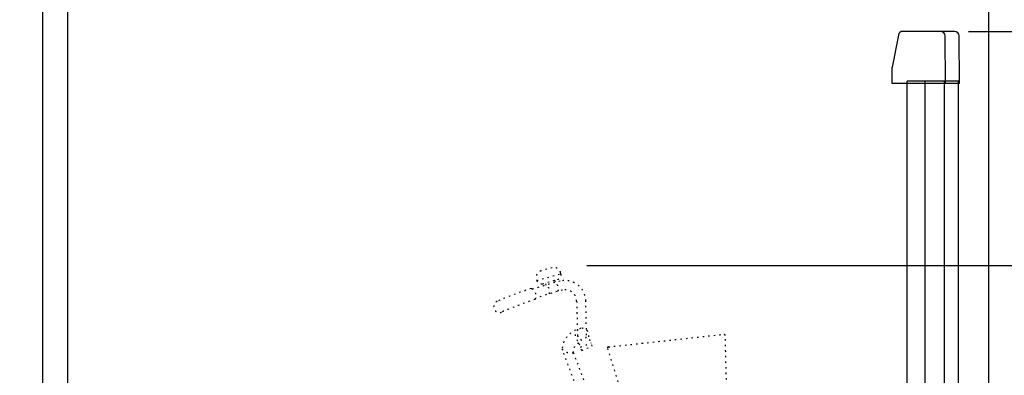
# Model space of a CAD drawing. Extents: x 0 to 15313, y 0 to 8910.
# Drawn here: x 9246 to 11363, y 3012 to 3778 of the extents above; entities that cross this region are included whole.
import ezdxf

# ---------------------------------------------------------------- set-up
doc = ezdxf.new("R2010")
doc.units = 0
doc.header["$LTSCALE"] = 0.3
doc.linetypes.add('破線', pattern=[2, 0.5, -1.5])
doc.layers.get('DEFPOINTS').update_dxf_attribs({"linetype": 'CONTINUOUS'})
for name, color, linetype in [('CYCLE_1', 3, '破線'), ('DIMS', 1, 'CONTINUOUS'), ('GENKYO', 3, 'CONTINUOUS'), ('MODEL', 7, 'CONTINUOUS')]:
    doc.layers.add(name, color=color, linetype=linetype)
doc.styles.add('DIMS', font='romans.shx', dxfattribs={"width": 0.75, "bigfont": 'bigfont.shx'})
doc.dimstyles.new('DIMS30', dxfattribs={"dimscale": 30, "dimtxt": 2.5, "dimasz": 2, "dimexe": 1, "dimexo": 1, "dimtad": 1, "dimtxsty": 'DIMS', "dimcen": 0, "dimclrt": 7, "dimazin": 3, "dimtfac": 1, "dimtix": 1, "dimtmove": 0, "dimatfit": 3})

# ---------------------------------------------------------------- blocks, each defined once
blk = doc.blocks.new('*D222')
at = {"layer": 'DEFPOINTS', "color": 0, "ltscale": 30}
for p in [(11255.8, 3752.3), (11329.6, 1930.3), (11679.6, 1930.3)]:
    blk.add_point(p, dxfattribs=at)
at = {"layer": 'DIMS', "color": 0, "ltscale": 30}
for p, q in [((11285.8, 3752.3), (11709.6, 3752.3)), ((11679.6, 3692.3), (11679.6, 1990.3)), ((11359.6, 1930.3), (11709.6, 1930.3))]:
    blk.add_line(p, q, dxfattribs=at)
for points in [[(11669.6, 3692.3), (11689.6, 3692.3), (11679.6, 3752.3)], [(11669.6, 1990.3), (11689.6, 1990.3), (11679.6, 1930.3)]]:
    blk.add_solid(points, dxfattribs=at)
at = {"layer": 'DIMS', "color": 7, "ltscale": 30, "insert": (11623.4, 2841.4), "char_height": 75, "attachment_point": 5, "rotation": 90, "style": 'DIMS'}
blk.add_mtext('1822', dxfattribs=at)
blk = doc.blocks.new('*D223')
at = {"layer": 'DEFPOINTS', "color": 0, "ltscale": 30}
for p in [(10435.2, 3248.3), (11329.6, 1930.3), (11529.6, 1930.3)]:
    blk.add_point(p, dxfattribs=at)
at = {"layer": 'DIMS', "color": 0, "ltscale": 30}
for p, q in [((10465.2, 3248.3), (11559.6, 3248.3)), ((11529.6, 3188.3), (11529.6, 1990.3)), ((11359.6, 1930.3), (11559.6, 1930.3))]:
    blk.add_line(p, q, dxfattribs=at)
for points in [[(11519.6, 3188.3), (11539.6, 3188.3), (11529.6, 3248.3)], [(11519.6, 1990.3), (11539.6, 1990.3), (11529.6, 1930.3)]]:
    blk.add_solid(points, dxfattribs=at)
at = {"layer": 'DIMS', "color": 7, "ltscale": 30, "insert": (11473.4, 2589.4), "char_height": 75, "attachment_point": 5, "rotation": 90, "style": 'DIMS'}
blk.add_mtext('1318', dxfattribs=at)
blk = doc.blocks.new('*D226')
at = {"layer": 'DEFPOINTS', "color": 0, "ltscale": 30}
for p in [(9349.6, 4630.3), (11279.6, 3804.8), (9349.6, 2113.2)]:
    blk.add_point(p, dxfattribs=at)
at = {"layer": 'DIMS', "color": 0, "ltscale": 30}
for p, q in [((9349.6, 2143.2), (9349.6, 4660.3)), ((11279.6, 3834.8), (11279.6, 4660.3)), ((11219.6, 4630.3), (9409.6, 4630.3))]:
    blk.add_line(p, q, dxfattribs=at)
for points in [[(9409.6, 4640.3), (9409.6, 4620.3), (9349.6, 4630.3)], [(11219.6, 4640.3), (11219.6, 4620.3), (11279.6, 4630.3)]]:
    blk.add_solid(points, dxfattribs=at)
at = {"layer": 'DIMS', "color": 7, "ltscale": 30, "insert": (10314.6, 4686.6), "char_height": 75, "attachment_point": 5, "style": 'DIMS'}
blk.add_mtext('1930', dxfattribs=at)
blk = doc.blocks.new('*D227')
at = {"layer": 'DEFPOINTS', "color": 0, "ltscale": 30}
for p in [(9295.6, 4630.3), (9295.6, 2514.3), (9349.6, 2113.2)]:
    blk.add_point(p, dxfattribs=at)
at = {"layer": 'DIMS', "color": 0, "ltscale": 30}
for p, q in [((9295.6, 2544.3), (9295.6, 4660.3)), ((9349.6, 2143.2), (9349.6, 4660.3)), ((9006.8, 4630.3), (9295.6, 4630.3)), ((9235.6, 4630.3), (9175.6, 4630.3)), ((9349.6, 4630.3), (9295.6, 4630.3)), ((9349.6, 4630.3), (9295.6, 4630.3)), ((9409.6, 4630.3), (9469.6, 4630.3))]:
    blk.add_line(p, q, dxfattribs=at)
for points in [[(9235.6, 4640.3), (9235.6, 4620.3), (9295.6, 4630.3)], [(9409.6, 4640.3), (9409.6, 4620.3), (9349.6, 4630.3)]]:
    blk.add_solid(points, dxfattribs=at)
at = {"layer": 'DIMS', "color": 7, "ltscale": 30, "insert": (9072.4, 4686.6), "char_height": 75, "attachment_point": 5, "style": 'DIMS'}
blk.add_mtext('54', dxfattribs=at)
blk = doc.blocks.new('*D228')
at = {"layer": 'DEFPOINTS', "color": 0, "ltscale": 30}
for p in [(9295.6, 4780.3), (11329.6, 4430.4), (9295.6, 2514.3)]:
    blk.add_point(p, dxfattribs=at)
at = {"layer": 'DIMS', "color": 0, "ltscale": 30}
for p, q in [((9295.6, 2544.3), (9295.6, 4810.3)), ((11329.6, 4460.4), (11329.6, 4810.3)), ((11269.6, 4780.3), (9355.6, 4780.3))]:
    blk.add_line(p, q, dxfattribs=at)
for points in [[(9355.6, 4790.3), (9355.6, 4770.3), (9295.6, 4780.3)], [(11269.6, 4790.3), (11269.6, 4770.3), (11329.6, 4780.3)]]:
    blk.add_solid(points, dxfattribs=at)
at = {"layer": 'DIMS', "color": 7, "ltscale": 30, "insert": (10312.6, 4836.6), "char_height": 75, "attachment_point": 5, "style": 'DIMS'}
blk.add_mtext('2034', dxfattribs=at)

msp = doc.modelspace()

# ---------------------------------------------------------------- linework, layer by layer
at = {"layer": 'CYCLE_1', "ltscale": 20}
for p, q in [((10391.105, 3243.91), (10367.505, 3237.26)), ((10357.305, 3218.81), (10358.005, 3216.4)), ((10358.005, 3216.4), (10409.805, 3231.03)), ((10370.005, 3209.42), (10402.905, 3218.73)), ((10409.805, 3231.03), (10409.105, 3233.44)), ((10378.305, 3206.66), (10377.005, 3211.42)), ((10395.905, 3216.74), (10397.205, 3211.98)), ((10443.605, 3171.99), (10445.505, 3098.28)), ((10465.005, 3098.8), (10463.205, 3172.51)), ((10477.305, 3075.14), (10469.605, 3095.36)), ((10511.805, 3073.42), (10760.405, 3100.69)), ((10770.605, 2823.22), (10763.105, 3098.27)), ((10454.605, 3066.05), (10446.805, 3086.26)), ((10451.905, 3073.03), (10474.605, 3082.13)), ((10454.605, 3066.05), (10477.305, 3075.14)), ((10509.705, 3070.16), (10594.005, 2804.29)), ((10459.605, 2944.78), (10412.305, 3068.89)), ((10436.205, 3061.28), (10477.805, 2952.06))]:
    msp.add_line(p, q, dxfattribs=at)
for centre, major_axis, start_param, end_param in [((10395.005, 3229.45), (-0.005, 15), 4.98137145, 6.55216751), ((10371.405, 3222.8), (-0.005, 15), 0.2689822, 1.83977826), ((10400.305, 3228.37), (-0.003, 10), 3.41055222, 4.98134854), ((10419.205, 3171.34), (-0.014, 45), 4.73814122, 6.53025182), ((10647.705, 2245.41), (-0.303, 1002.5), 0.31314993, 0.39248709), ((10340.605, 3183.84), (-0.005, 16), 4.17237794, 5.95753237), ((10647.705, 2245.41), (-0.302, 1000), 0.24707397, 0.31047824), ((10367.405, 3219.06), (-0.003, 10), 1.83975589, 3.41055222), ((10370.105, 3192.99), (-0.005, 16), 4.38203903, 5.72914767), ((10388.905, 3198.31), (-0.005, 16), 4.37976948, 5.72914767), ((10419.205, 3171.34), (-0.008, 25), 4.73814761, 6.53025821), ((10647.705, 2245.41), (-0.296, 980), 0.2470737, 0.30978502), ((10277.405, 3160.02), (-0.004, 12.5), 0.39248576, 3.53407815), ((10647.705, 2245.41), (-0.295, 977.5), 0.31214112, 0.39248709), ((10460.905, 3064.01), (-0.015, 50), 0.16468748, 1.47271024), ((10455.305, 3098.54), (-0.005, 15), 4.49879068, 8.81175396), ((10455.305, 3098.54), (-0.003, 10), 1.59654137, 4.73813429), ((10760.705, 3098.2), (-0.001, 2.5), 4.7396752, 6.38968778), ((10455.605, 3063.54), (-0.006, 20), 0.37464578, 1.68389252), ((10512.105, 3070.93), (-0.001, 2.5), 0.10650248, 1.88411989), ((10430.505, 3085.58), (-0.008, 25), 2.30151447, 3.37686935)]:
    msp.add_ellipse(centre, major_axis=major_axis, ratio=0.977, start_param=start_param, end_param=end_param, dxfattribs=at)
at = {"layer": 'GENKYO'}
msp.add_line((11329.605, 1930.35), (11329.605, 4430.35), dxfattribs=at)
at = {"layer": 'MODEL'}
for p, q in [((11255.805, 3752.35), (11145.105, 3752.35)), ((11135.305, 3744.27), (11121.805, 3675.35)), ((11236.805, 3640.35), (11235.805, 3742.35)), ((11266.805, 3640.35), (11265.805, 3742.35)), ((11121.805, 3640.35), (11121.805, 3675.35)), ((11264.605, 3645.35), (11154.605, 3645.35)), ((11154.605, 1955.35), (11154.605, 3645.35)), ((11193.105, 1955.35), (11193.105, 3645.35)), ((11234.605, 1955.35), (11234.605, 3645.35)), ((11264.605, 1955.35), (11264.605, 3645.35)), ((11266.805, 3640.35), (11121.805, 3640.35))]:
    msp.add_line(p, q, dxfattribs=at)
for centre, radius, start, end in [((11145.105, 3742.35), 10, 90, 168.97699), ((11225.805, 3742.35), 10, 0, 90), ((11255.805, 3742.35), 10, 0, 90), ((11126.805, 3674.87), 5, 168.97699, 180)]:
    msp.add_arc(centre, radius, start, end, dxfattribs=at)

# ---------------------------------------------------------------- dimensions: what is measured, and where the dimension line sits
at = {"layer": 'DIMS', "ltscale": 30}
for base, p1, p2, angle, picture, middle in [((9295.605, 4780.35), (11329.605, 4430.35), (9295.605, 2514.35), 180, '*D228', (10312.605, 4836.6)), ((9349.605, 4630.35), (11279.605, 3804.85), (9349.605, 2113.15), 180, '*D226', (10314.605, 4686.6)), ((11679.605, 1930.35), (11255.805, 3752.35), (11329.605, 1930.35), 90, '*D222', (11623.355, 2841.35)), ((11529.605, 1930.35), (10435.205, 3248.35), (11329.605, 1930.35), 90, '*D223', (11473.355, 2589.35))]:
    dim = msp.add_linear_dim(base=base, p1=p1, p2=p2, angle=angle, dimstyle='DIMS30', dxfattribs=at)
    dim.commit()
    dim.dimension.update_dxf_attribs({"geometry": picture, "text_midpoint": middle})
dim = msp.add_linear_dim(base=(9295.605, 4630.35), p1=(9349.605, 2113.15), p2=(9295.605, 2514.35), angle=180, dimstyle='DIMS30', dxfattribs=at)
dim.commit()
dim.dimension.update_dxf_attribs({"geometry": '*D227', "text_midpoint": (9072.404, 4559.09), "dimtype": 160})

doc.saveas('drawing.dxf')
